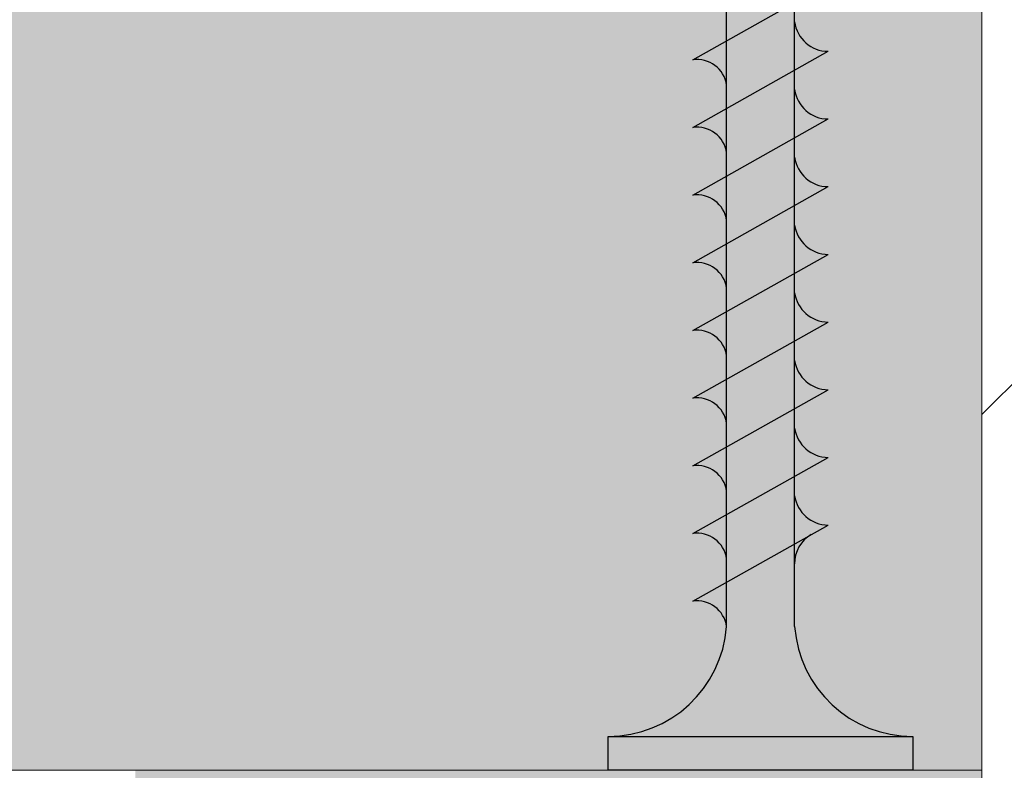
# Model space of a CAD drawing. Units: millimetres. Extents: x -6211 to 6001, y -1416 to 2089.
# Drawn here: x 4553 to 4582, y 1582 to 1605 of the extents above; entities that cross this region are included whole.
import ezdxf

# ---------------------------------------------------------------- set-up
doc = ezdxf.new("R2010")
doc.units = ezdxf.units.MM
for name, color, linetype in [('Auxiliares', 1, 'Continuous'), ('Cotas', 3, 'Continuous'), ('Placas', 2, 'Continuous')]:
    doc.layers.add(name, color=color, linetype=linetype)

# ---------------------------------------------------------------- blocks, each defined once
blk = doc.blocks.new('TTPC70')
h = blk.add_hatch(color=254)
edge = h.paths.add_edge_path()
edge.add_ellipse((70.17791875553053, 4.64363290870233), major_axis=(-4.647084435927903, 1.131822784207904e-09), ratio=0.9999825457591462, start_angle=62.96248166435339, end_angle=87.8176764688809, ccw=False)
edge.add_line((68.06547569163013, 0.5045049842005653), (66.56438184663352, 0.5847114955124653))
edge.add_line((66.56438184663352, 0.5847114955124653), (66.89328780366304, -2.842170943040401e-14))
edge.add_line((66.89328780366304, -2.842170943040401e-14), (70.00095999999917, -5.684341886080801e-14))
edge = h.paths.add_edge_path()
edge.add_ellipse((70.17791875553053, -4.64363290870233), major_axis=(0.6137114863446771, 4.621990510085979), ratio=0.9002086078641724, start_angle=370.8020706700316, end_angle=396.54848549813863, ccw=False)
edge.add_line((70.00095999999871, 0), (66.89328780366327, -2.842170943040401e-14))
edge.add_line((66.89328780366327, -2.842170943040401e-14), (67.27037938598141, -0.6703733341707334))
edge.add_line((67.27037938598141, -0.6703733341707334), (68.10191458880263, -0.6083542288304784))
edge.add_ellipse((68.19320412119669, -1.216921044215951), major_axis=(0.6153862822100108, 2.774703581693511e-09), ratio=0.9999825457589933, start_angle=89.99999974166468, end_angle=98.53103391187199, ccw=False)
edge = h.paths.add_edge_path()
edge.add_ellipse((68.19320412119669, -1.216921044215951), major_axis=(0.6153862822100108, 2.774703581693511e-09), ratio=0.9999825457589933, start_angle=98.53103391187199, end_angle=179.9999997416556, ccw=False)
edge.add_line((68.10191458880422, -0.6083542288304784), (67.27037938598141, -0.6703733341706481))
edge.add_line((67.27037938598141, -0.6703733341706481), (67.57781783898668, -1.216921044215695))
edge = h.paths.add_edge_path()
edge.add_line((66.89328780366327, 0), (64.88540281807718, 0))
edge.add_line((64.88540281807718, 0), (65.3433416381663, -0.8140992482037177))
edge.add_line((65.3433416381663, -0.8140992482037177), (66.43886258524276, -0.7323910670124292))
edge.add_ellipse((66.50282216106439, -1.488980537727571), major_axis=(0.5734898577415514, 0.5177626373035583), ratio=0.9731351490782136, start_angle=49.35688377238449, end_angle=53.504421495555675, ccw=False)
edge.add_line((66.49404785520164, -0.7282751365514457), (67.27037938598141, -0.6703733341707618))
edge.add_line((67.27037938598141, -0.6703733341707618), (66.89328780366327, 0))
h.paths.add_polyline_path([(66.56438184663352, 0.5847114955124084), (64.49427770976286, 0.6953213893735892), (64.88540281807741, 0), (66.89328780366304, 0)])
edge = h.paths.add_edge_path()
edge.add_ellipse((65.65473570708082, 1.167659177583573), major_axis=(0.5439297664998042, 3.13547555708526e-09), ratio=0.9999825457590825, start_angle=-81.86989797611528, end_angle=8.130102023870904, ccw=False)
edge.add_line((65.73165899235687, 0.6292055791127495), (66.56438184663375, 0.58471149551238))
edge.add_line((66.56438184663375, 0.58471149551238), (66.1931987040141, 1.244581120222165))
edge = h.paths.add_edge_path()
edge.add_ellipse((66.50282216106439, -1.488980537727571), major_axis=(0.5734898577415514, 0.5177626373035583), ratio=0.9731351490782136, start_angle=53.504421495555675, end_angle=139.3568837723786, ccw=False)
edge.add_line((66.43886258524572, -0.7323910670122586), (65.3433416381663, -0.8140992482037461))
edge.add_line((65.3433416381663, -0.8140992482037461), (65.7394863925449, -1.518344297043853))
edge = h.paths.add_edge_path()
edge.add_line((64.88540281807718, 0), (62.95400342508128, 0))
edge.add_line((62.95400342508128, 0), (63.48970980012336, -0.9523502661225507))
edge.add_line((63.48970980012336, -0.9523502661225507), (64.8201025262972, -0.8531244409877274))
edge.add_ellipse((64.87984705233134, -1.757657994679704), major_axis=(0.684321361543664, 0.624300610034328), ratio=0.9656956114420745, start_angle=49.456753771195, end_angle=52.37612957364189, ccw=False)
edge.add_line((64.86652966081306, -0.8496617260768744), (65.3433416381663, -0.8140992482038882))
edge.add_line((65.3433416381663, -0.8140992482038882), (64.88540281807718, 0))
h.paths.add_polyline_path([(64.49427770976263, 0.6953213893736745), (63.47111123815398, 0.7499912645800748), (62.49467912440446, 0.8165622818126508), (62.95400342508128, 0), (64.88540281807718, 2.842170943040401e-14)])
edge = h.paths.add_edge_path()
edge.add_ellipse((63.37659560672182, 1.411589136720295), major_axis=(0.6683264391433558, 6.590370998225361e-10), ratio=0.999982545759297, start_angle=-81.86989770236772, end_angle=8.130102297651774, ccw=False)
edge.add_line((63.47111123815444, 0.7499912645799895), (64.49427770976263, 0.6953213893736461))
edge.add_line((64.49427770976263, 0.6953213893736461), (64.03820502675217, 1.506103118455258))
edge = h.paths.add_edge_path()
edge.add_ellipse((64.87984705233134, -1.757657994679704), major_axis=(0.684321361543664, 0.624300610034328), ratio=0.9656956114420745, start_angle=52.37612957364189, end_angle=139.4567537711988, ccw=False)
edge.add_line((64.82010252629743, -0.8531244409880685), (63.48970980012336, -0.9523502661225507))
edge.add_line((63.48970980012336, -0.9523502661225507), (63.96793262450751, -1.802509336999066))
edge = h.paths.add_edge_path()
edge.add_ellipse((62.85083520000012, -2), major_axis=(1.000017454545514, 1.380375099287269e-09), ratio=0.999982545759142, start_angle=90.02384607206102, end_angle=179.9999999209103, ccw=False)
edge.add_line((62.8504189988962, -1.000000086608679), (61.28849080674991, -1.000325113395775))
edge.add_line((61.28849080674991, -1.000325113395775), (61.85081774545461, -1.999999999999915))
edge = h.paths.add_edge_path()
edge.add_ellipse((61.15235207386377, 1.688749607461432), major_axis=(-0.7963664401347454, 9.629844431743294e-10), ratio=0.9999825457593134, start_angle=98.13010242344518, end_angle=188.1301024234369, ccw=False)
edge.add_line((61.2649752958896, 0.9004008135511015), (62.49467912440468, 0.8165622818125655))
edge.add_line((62.49467912440468, 0.8165622818125655), (61.94071462804413, 1.801370863734348))
h.paths.add_polyline_path([(62.49467912440423, 0.8165622818126224), (61.26497529589028, 0.9004008135510162), (60.19447108519262, 0.944564888867859), (60.72579810909087, 0), (62.95400342508128, 0)])
h.paths.add_polyline_path([(60.72579810909087, -2.842170943040401e-14), (58.67576232727242, 0), (59.23869496280508, -1.000751662170984), (61.28849080674991, -1.000325113395718)])
edge = h.paths.add_edge_path()
edge.add_ellipse((60.80079941818167, -2), major_axis=(1.000017454545514, 2.532723667535402e-09), ratio=0.999982545759142, start_angle=91.68560843186128, end_angle=179.9999998548856, ccw=False)
edge.add_line((60.77138372876402, -1.000432719912482), (59.23869496280531, -1.000751662170984))
edge.add_line((59.23869496280531, -1.000751662170984), (59.80078196363638, -2.000000000000057))
h.paths.add_polyline_path([(60.19447108519307, 0.9445648888678306), (58.85076538181806, 1), (58.11325250909067, 1), (58.67576232727242, -2.842170943040401e-14), (60.72579810909087, 0)])
edge = h.paths.add_edge_path()
edge.add_ellipse((58.72576320000007, 1.875), major_axis=(0.8838989042675225, 3.74689140620995e-10), ratio=0.9999825457591844, start_angle=-81.86989767012938, end_angle=8.130102329867611, ccw=False)
edge.add_line((58.85076538181829, 0.9999999999999716), (60.19447108519284, 0.944564888867859))
edge.add_line((60.19447108519284, 0.944564888867859), (59.60077847272714, 1.999999999999972))
h.paths.add_polyline_path([(58.11325250909067, 1), (56.06321672727267, 1), (56.62572654545465, -2.842170943040401e-14), (58.6757623272722, 0)])
edge = h.paths.add_edge_path()
edge.add_ellipse((56.67572741818162, 1.875), major_axis=(0.8838989042674669, 1.132052305743842e-08), ratio=0.9999825457593103, start_angle=-81.86989837964347, end_angle=8.130101620327707, ccw=False)
edge.add_line((56.80072959999984, 1), (58.11325250909044, 1))
edge.add_line((58.11325250909044, 1), (57.55074269090892, 1.999999999999659))
edge = h.paths.add_edge_path()
edge.add_ellipse((58.75076363636344, -2), major_axis=(1.000017454545286, 5.229680991553795e-09), ratio=0.9999825457593694, start_angle=92.37892564360283, end_angle=179.9999997003614, ccw=False)
edge.add_line((58.70925474999694, -1.000861835130451), (57.1888991188614, -1.001178210946307))
edge.add_line((57.1888991188614, -1.001178210946307), (57.75074618181816, -2.000000000000171))
h.paths.add_polyline_path([(58.6757623272722, -2.842170943040401e-14), (56.62572654545465, 0), (57.1888991188614, -1.001178210946222), (59.23869496280554, -1.000751662171012)])
h.paths.add_polyline_path([(56.62572654545443, 0), (54.5756907636362, 0), (55.13910327491703, -1.001604759721488), (57.18889911886163, -1.001178210946279)])
edge = h.paths.add_edge_path()
edge.add_ellipse((56.70072785454545, -2), major_axis=(1.000017454545514, 1.380375099287269e-09), ratio=0.999982545759142, start_angle=92.91098845792118, end_angle=179.9999999209103, ccw=False)
edge.add_line((56.64994248843914, -1.001290364208387), (55.13910327491703, -1.001604759721459))
edge.add_line((55.13910327491703, -1.001604759721459), (55.70071039999993, -2.000000000000085))
h.paths.add_polyline_path([(56.06321672727245, 1), (54.01318094545422, 1.000000000000028), (54.5756907636362, -2.842170943040401e-14), (56.62572654545443, 0)])
edge = h.paths.add_edge_path()
edge.add_ellipse((54.6256916363634, 1.875), major_axis=(0.8838989042676794, 1.462669305253027e-08), ratio=0.9999825457591212, start_angle=-81.86989859393822, end_angle=8.130101406012102, ccw=False)
edge.add_line((54.75069381818184, 1), (56.06321672727267, 1))
edge.add_line((56.06321672727267, 1), (55.50070690909092, 1.999999999999915))
edge = h.paths.add_edge_path()
edge.add_ellipse((52.5756558545454, 1.875), major_axis=(0.8838989042674669, 1.132052305743842e-08), ratio=0.9999825457593103, start_angle=-81.86989837964347, end_angle=8.130101620327707, ccw=False)
edge.add_line((52.70065803636362, 1), (54.01318094545445, 1.000000000000028))
edge.add_line((54.01318094545445, 1.000000000000028), (53.4506711272727, 1.999999999999659))
h.paths.add_polyline_path([(54.01318094545422, 1.000000000000028), (51.963145163636, 1.000000000000057), (52.52565498181798, -2.842170943040401e-14), (54.5756907636362, 0)])
h.paths.add_polyline_path([(54.5756907636362, -2.842170943040401e-14), (52.52565498181821, -2.842170943040401e-14), (53.08930743097312, -1.002031308496726), (55.13910327491703, -1.001604759721488)])
edge = h.paths.add_edge_path()
edge.add_ellipse((54.65069207272722, -2), major_axis=(1.000017454545286, 5.229680991553795e-09), ratio=0.9999825457593694, start_angle=93.35958721791741, end_angle=179.9999997003614, ccw=False)
edge.add_line((54.5920887803436, -1.001718589771144), (53.08930743097335, -1.002031308496754))
edge.add_line((53.08930743097335, -1.002031308496754), (53.65067461818194, -2.000000000000142))
h.paths.add_polyline_path([(52.52565498181798, -2.842170943040401e-14), (50.47561919999998, -2.842170943040401e-14), (51.03951158702876, -1.002457857271992), (53.08930743097289, -1.002031308496697)])
edge = h.paths.add_edge_path()
edge.add_ellipse((52.60065629090923, -2), major_axis=(1.000017454545514, 1.380375099287269e-09), ratio=0.999982545759142, start_angle=93.75485402858368, end_angle=179.9999999209103, ccw=False)
edge.add_line((52.53516748008792, -1.00214662130611), (51.03951158702921, -1.002457857271992))
edge.add_line((51.03951158702921, -1.002457857271992), (51.60063883636394, -1.999999999999744))
h.paths.add_polyline_path([(51.96314516363623, 1.000000000000028), (49.91310938181823, 1.000000000000057), (50.47561920000021, -2.842170943040401e-14), (52.52565498181821, -2.842170943040401e-14)])
edge = h.paths.add_edge_path()
edge.add_ellipse((50.52562007272741, 1.875), major_axis=(0.8838989042672781, 3.324597564727117e-09), ratio=0.9999825457594834, start_angle=-81.86989786134183, end_angle=8.130102138646123, ccw=False)
edge.add_line((50.65062225454585, 1), (51.96314516363645, 1))
edge.add_line((51.96314516363645, 1), (51.40063534545425, 2.000000000000142))
edge = h.paths.add_edge_path()
edge.add_ellipse((48.47558429090918, 1.875), major_axis=(-0.8838989042675268, 2.487690603031831e-10), ratio=0.9999825457591389, start_angle=98.1301023702685, end_angle=188.1301023702822, ccw=False)
edge.add_line((48.60058647272717, 1), (49.913109381818, 1))
edge.add_line((49.913109381818, 1), (49.35059956363625, 2.000000000000369))
h.paths.add_polyline_path([(49.91310938181846, 0.9999999999999716), (47.86307360000001, 0.9999999999999716), (48.42558341818176, 0), (50.47561920000021, 0)])
h.paths.add_polyline_path([(50.47561920000021, -2.842170943040401e-14), (48.42558341818153, 0), (48.98971574308439, -1.002884406047201), (51.03951158702876, -1.002457857271992)])
edge = h.paths.add_edge_path()
edge.add_ellipse((50.55062050909078, -2), major_axis=(1.000017454545514, 1.380375099287269e-09), ratio=0.999982545759142, start_angle=94.11224093180209, end_angle=179.9999999209103, ccw=False)
edge.add_line((50.47890871553886, -1.002574514971798), (48.98971574308439, -1.002884406047201))
edge.add_line((48.98971574308439, -1.002884406047201), (49.55060305454526, -2.000000000000284))
edge = h.paths.add_edge_path()
edge.add_ellipse((48.50058472727255, -2), major_axis=(1.000017454545286, 5.229680991553795e-09), ratio=0.9999825457593694, start_angle=94.44092726132038, end_angle=179.9999997003614, ccw=False)
edge.add_line((48.42315215183953, -1.003002304132877), (46.93991989914048, -1.003310954822467))
edge.add_line((46.93991989914048, -1.003310954822467), (47.50056727272704, -2))
h.paths.add_polyline_path([(48.42558341818153, 0), (46.37554763636354, 2.842170943040401e-14), (46.93991989914048, -1.003310954822496), (48.98971574308462, -1.002884406047258)])
h.paths.add_polyline_path([(47.86307359999955, 1), (45.81303781818156, 1), (46.37554763636354, -2.842170943040401e-14), (48.42558341818153, -2.842170943040401e-14)])
edge = h.paths.add_edge_path()
edge.add_ellipse((46.42554850909073, 1.875), major_axis=(0.8838989042674669, 1.132052305743842e-08), ratio=0.9999825457593103, start_angle=-81.86989837964347, end_angle=8.130101620327707, ccw=False)
edge.add_line((46.55055069090895, 1), (47.86307359999978, 1.000000000000028))
edge.add_line((47.86307359999978, 1.000000000000028), (47.30056378181803, 2.000000000000313))
edge = h.paths.add_edge_path()
edge.add_ellipse((44.37551272727273, 1.875), major_axis=(0.8838989042674481, 1.507202026158452e-08), ratio=0.9999825457593533, start_angle=-81.86989862281717, end_angle=8.130101377145024, ccw=False)
edge.add_line((44.50051490909073, 1), (45.81303781818178, 1))
edge.add_line((45.81303781818178, 1), (45.25052800000003, 1.999999999999886))
h.paths.add_polyline_path([(45.81303781818133, 1), (43.76300203636333, 1), (44.32551185454531, -2.842170943040401e-14), (46.37554763636354, -2.842170943040401e-14)])
h.paths.add_polyline_path([(46.37554763636354, 0), (44.32551185454531, 0), (44.89012405519611, -1.003737503597733), (46.9399198991407, -1.003310954822496)])
edge = h.paths.add_edge_path()
edge.add_ellipse((46.45054894545456, -2), major_axis=(1.000017454545514, 1.380375099287269e-09), ratio=0.999982545759142, start_angle=94.74689433005477, end_angle=179.9999999209103, ccw=False)
edge.add_line((46.36779331025332, -1.003430010530622), (44.89012405519634, -1.003737503597733))
edge.add_line((44.89012405519634, -1.003737503597733), (45.45053149090904, -2.000000000000171))
edge = h.paths.add_edge_path()
edge.add_ellipse((44.40051316363633, -2), major_axis=(1.000017454545286, 5.229680991553795e-09), ratio=0.9999825457593694, start_angle=95.03429529318367, end_angle=179.9999997003614, ccw=False)
edge.add_line((44.31275961159599, -1.003857649268355), (42.8403282112522, -1.004164052372971))
edge.add_line((42.8403282112522, -1.004164052372971), (43.40049570909105, -1.999999999999574))
h.paths.add_polyline_path([(44.32551185454531, -2.842170943040401e-14), (42.27547607272732, 0), (42.8403282112522, -1.004164052372971), (44.89012405519634, -1.003737503597705)])
h.paths.add_polyline_path([(43.76300203636333, 1), (41.71296625454556, 1), (42.27547607272754, -2.842170943040401e-14), (44.32551185454531, -2.842170943040401e-14)])
edge = h.paths.add_edge_path()
edge.add_ellipse((42.32547694545451, 1.875), major_axis=(0.8838989042675225, 3.74689140620995e-10), ratio=0.9999825457591844, start_angle=-81.86989767012938, end_angle=8.130102329867611, ccw=False)
edge.add_line((42.45047912727318, 0.9999999999999716), (43.76300203636333, 1))
edge.add_line((43.76300203636333, 1), (43.20049221818181, 1.999999999999943))
edge = h.paths.add_edge_path()
edge.add_ellipse((40.27544116363651, 1.875), major_axis=(-0.8838989042673008, 1.053428994796389e-09), ratio=0.9999825457593952, start_angle=98.13010242242899, end_angle=188.1301024224424, ccw=False)
edge.add_line((40.40044334545405, 1), (41.71296625454534, 1.000000000000028))
edge.add_line((41.71296625454534, 1.000000000000028), (41.15045643636381, 2.000000000000085))
h.paths.add_polyline_path([(41.71296625454534, 1), (39.66293047272711, 1), (40.22544029090909, -2.842170943040401e-14), (42.27547607272754, -5.684341886080801e-14)])
h.paths.add_polyline_path([(42.27547607272754, -2.842170943040401e-14), (40.22544029090886, 0), (40.79053236730783, -1.004590601148209), (42.84032821125243, -1.004164052372943)])
edge = h.paths.add_edge_path()
edge.add_ellipse((42.35047738181834, -2), major_axis=(1.000017454545746, 1.134567909057388e-08), ratio=0.9999825457589142, start_angle=95.30615488970068, end_angle=179.9999993499405, ccw=False)
edge.add_line((42.2579982056302, -1.004285231343772), (40.79053236730783, -1.004590601148237))
edge.add_line((40.79053236730783, -1.004590601148237), (41.35045992727282, -2.000000000000284))
edge = h.paths.add_edge_path()
edge.add_ellipse((40.30044159999989, -2), major_axis=(1.000017454545514, 1.380375099287269e-09), ratio=0.999982545759142, start_angle=95.56475729211951, end_angle=179.9999999209103, ccw=False)
edge.add_line((40.2034691903666, -1.004712765060248), (38.74073652336369, -1.005017149923503))
edge.add_line((38.74073652336369, -1.005017149923503), (39.3004241454546, -1.999999999999943))
h.paths.add_polyline_path([(40.22544029090886, -2.842170943040401e-14), (38.17540450909087, 0), (38.74073652336369, -1.005017149923447), (40.79053236730806, -1.004590601148209)])
h.paths.add_polyline_path([(39.66293047272711, 1), (37.61289469090889, 1), (38.17540450909087, -2.842170943040401e-14), (40.22544029090886, -2.842170943040401e-14)])
edge = h.paths.add_edge_path()
edge.add_ellipse((38.22540538181829, 1.875), major_axis=(0.8838989042674711, 1.069552938753027e-08), ratio=0.9999825457592653, start_angle=-81.86989833914589, end_angle=8.130101660841774, ccw=False)
edge.add_line((38.35040756363651, 1), (39.66293047272711, 1))
edge.add_line((39.66293047272711, 1), (39.10042065454559, 1.999999999999659))
edge = h.paths.add_edge_path()
edge.add_ellipse((36.17536959999984, 1.875), major_axis=(0.8838989042674669, 1.132052305743842e-08), ratio=0.9999825457593103, start_angle=-81.86989837964347, end_angle=8.130101620327707, ccw=False)
edge.add_line((36.30037178181806, 1), (37.61289469090889, 1))
edge.add_line((37.61289469090889, 1), (37.05038487272714, 2.000000000000171))
h.paths.add_polyline_path([(37.61289469090889, 0.9999999999999716), (35.56285890909066, 1), (36.12536872727287, -2.842170943040401e-14), (38.17540450909064, -2.842170943040401e-14)])
h.paths.add_polyline_path([(38.17540450909064, 2.842170943040401e-14), (36.12536872727264, 5.684341886080801e-14), (36.69094067941955, -1.005443698698741), (38.74073652336369, -1.005017149923532)])
edge = h.paths.add_edge_path()
edge.add_line((38.14914156258237, -1.005140256869311), (36.69094067941955, -1.005443698698713))
edge.add_line((36.69094067941955, -1.005443698698713), (37.25038836363638, -1.999999999999829))
edge.add_ellipse((38.25040581818166, -2), major_axis=(1.000017454545286, 5.229680991553795e-09), ratio=0.9999825457593694, start_angle=95.81187448510588, end_angle=179.9999997003614, ccw=False)
edge = h.paths.add_edge_path()
edge.add_ellipse((36.25037090909086, -2), major_axis=(1.000017454545514, 1.380375099287269e-09), ratio=0.999982545759142, start_angle=96.04324708205178, end_angle=179.9999999209103, ccw=False)
edge.add_line((36.14508996762038, -1.00555728657298), (34.69113985605941, -1.005859843845286))
edge.add_line((34.69113985605941, -1.005859843845286), (35.25035345454535, -2.000000000000426))
h.paths.add_polyline_path([(36.12536872727287, 0), (34.12533381818184, 0), (34.69113985605941, -1.005859843845286), (36.69094067941955, -1.005443698698713)])
h.paths.add_polyline_path([(35.56285890909089, 1), (33.56282399999986, 1), (34.12533381818184, -2.842170943040401e-14), (36.12536872727287, -5.684341886080801e-14)])
edge = h.paths.add_edge_path()
edge.add_ellipse((34.12533381818184, 1.875), major_axis=(0.8838989042672781, 3.324597564727117e-09), ratio=0.9999825457594834, start_angle=-81.86989786134183, end_angle=8.130102138646123, ccw=False)
edge.add_line((34.25033599999983, 1.000000000000028), (35.56285890909089, 1.000000000000028))
edge.add_line((35.56285890909089, 1.000000000000028), (35.00034909090914, 1.999999999999488))
edge = h.paths.add_edge_path()
edge.add_ellipse((32.12529890909082, 1.875), major_axis=(-0.8838989042675277, 5.620336838707903e-10), ratio=0.9999825457591734, start_angle=98.13010239058951, end_angle=188.1301023905885, ccw=False)
edge.add_line((32.25030109090926, 1), (33.56282400000009, 0.9999999999999716))
edge.add_line((33.56282400000009, 0.9999999999999716), (33.00031418181811, 1.999999999999744))
h.paths.add_polyline_path([(33.56282399999986, 1), (31.56278909090884, 0.9999999999999716), (32.12529890909059, 0), (34.12533381818162, 0)])
h.paths.add_polyline_path([(34.12533381818162, 0), (32.12529890909059, 0), (32.69133903269903, -1.00627598899186), (34.69113985605941, -1.005859843845286)])
edge = h.paths.add_edge_path()
edge.add_ellipse((34.25033600000006, -2), major_axis=(1.000017454545746, 1.134567909057388e-08), ratio=0.9999825457589142, start_angle=96.26609554425153, end_angle=179.9999993499405, ccw=False)
edge.add_line((34.14118796252683, -1.005974285148), (32.69133903269926, -1.006275988991888))
edge.add_line((32.69133903269926, -1.006275988991888), (33.25031854545409, -2.000000000000057))
edge = h.paths.add_edge_path()
edge.add_ellipse((32.25030109090903, -2), major_axis=(1.000017454545514, 2.532723667535402e-09), ratio=0.999982545759142, start_angle=96.48130261303879, end_angle=179.9999998548856, ccw=False)
edge.add_line((32.13742014365698, -1.006391255799741), (30.69153820933889, -1.006692134138461))
edge.add_line((30.69153820933889, -1.006692134138461), (31.25028363636352, -2.000000000000284))
h.paths.add_polyline_path([(32.12529890909059, -2.842170943040401e-14), (30.12526399999979, 0), (30.69153820933889, -1.006692134138461), (32.69133903269926, -1.006275988991888)])
h.paths.add_polyline_path([(31.56278909090884, 1), (29.56275418181804, 0.9999999999999716), (30.12526399999979, 0), (32.12529890909059, 0)])
edge = h.paths.add_edge_path()
edge.add_ellipse((30.12526400000002, 1.875), major_axis=(-0.8838989042672963, 1.13635320358792e-10), ratio=0.9999825457594059, start_angle=98.1301023615112, end_angle=188.1301023615223, ccw=False)
edge.add_line((30.25026618181801, 1), (31.56278909090884, 1))
edge.add_line((31.56278909090884, 1), (31.00027927272708, 1.999999999999602))
edge = h.paths.add_edge_path()
edge.add_ellipse((28.12522909090899, 1.875), major_axis=(0.8838989042674669, 1.132052305743842e-08), ratio=0.9999825457593103, start_angle=-81.86989837964347, end_angle=8.130101620327707, ccw=False)
edge.add_line((28.25023127272766, 0.9999999999999716), (29.56275418181804, 0.9999999999999716))
edge.add_line((29.56275418181804, 0.9999999999999716), (29.00024436363651, 1.999999999999574))
h.paths.add_polyline_path([(29.56275418181804, 1), (27.56271927272724, 1), (28.12522909090922, -2.842170943040401e-14), (30.12526399999979, 0)])
h.paths.add_polyline_path([(30.12526399999956, 0), (28.12522909090899, 0), (28.69173738597874, -1.007108279285035), (30.69153820933889, -1.006692134138461)])
edge = h.paths.add_edge_path()
edge.add_ellipse((30.25026618181801, -2), major_axis=(1.000017454545286, 5.229680991553795e-09), ratio=0.9999825457593694, start_angle=96.6896055018126, end_angle=179.9999997003614, ccw=False)
edge.add_line((30.13377358740263, -1.006808201217581), (28.6917373859792, -1.00710827928512))
edge.add_line((28.6917373859792, -1.00710827928512), (29.25024872727295, -1.999999999999886))
edge = h.paths.add_edge_path()
edge.add_ellipse((26.12519418181796, 1.875), major_axis=(0.8838989042676794, 1.462669305253027e-08), ratio=0.9999825457591212, start_angle=-81.86989859393822, end_angle=8.130101406012102, ccw=False)
edge.add_line((26.25019636363663, 1), (27.56271927272724, 1))
edge.add_line((27.56271927272724, 1), (27.00020945454571, 1.999999999999773))
h.paths.add_polyline_path([(27.56271927272724, 1), (25.56268436363621, 1), (26.12519418181819, -2.842170943040401e-14), (28.12522909090899, 0)])
h.paths.add_polyline_path([(28.12522909090899, 0), (26.12519418181819, 0), (26.69193656261859, -1.007524424431608), (28.6917373859792, -1.007108279285035)])
edge = h.paths.add_edge_path()
edge.add_ellipse((28.25023127272721, -2), major_axis=(1.000017454545514, 1.380375099287269e-09), ratio=0.999982545759142, start_angle=96.89163235492339, end_angle=179.9999999209103, ccw=False)
edge.add_line((28.13023732461761, -1.007225123684066), (26.69193656261859, -1.007524424431608))
edge.add_line((26.69193656261859, -1.007524424431608), (27.25021381818169, -2.000000000000114))
edge = h.paths.add_edge_path()
edge.add_ellipse((26.25019636363641, -2), major_axis=(1.000017454545514, 1.380375099287269e-09), ratio=0.999982545759142, start_angle=97.08792019914699, end_angle=179.9999999209103, ccw=False)
edge.add_line((26.12680195013854, -1.007642025156372), (24.69213573925867, -1.00794056957821))
edge.add_line((24.69213573925867, -1.00794056957821), (25.25017890909089, -1.999999999999858))
h.paths.add_polyline_path([(26.12519418181796, -2.842170943040401e-14), (24.12515927272716, 0), (24.69213573925845, -1.00794056957821), (26.69193656261882, -1.007524424431637)])
h.paths.add_polyline_path([(25.56268436363621, 1), (23.56264945454518, 1), (24.12515927272716, -2.842170943040401e-14), (26.12519418181819, 0)])
edge = h.paths.add_edge_path()
edge.add_ellipse((24.12515927272716, 1.875), major_axis=(0.8838989042675225, 3.74689140620995e-10), ratio=0.9999825457591844, start_angle=-81.86989767012938, end_angle=8.130102329867611, ccw=False)
edge.add_line((24.25016145454515, 0.9999999999999716), (25.56268436363644, 0.9999999999999716))
edge.add_line((25.56268436363644, 0.9999999999999716), (25.00017454545423, 1.999999999999261))
edge = h.paths.add_edge_path()
edge.add_ellipse((22.12512436363636, 1.875), major_axis=(-0.8838989042673008, 1.053428994796389e-09), ratio=0.9999825457593952, start_angle=98.13010242242899, end_angle=188.1301024224424, ccw=False)
edge.add_line((22.25012654545458, 1), (23.56264945454518, 1))
edge.add_line((23.56264945454518, 1), (23.00013963636366, 2.000000000000114))
h.paths.add_polyline_path([(23.56264945454518, 1), (22.25012654545435, 1), (21.56261454545438, 1), (22.12512436363636, -2.842170943040401e-14), (24.12515927272716, -2.842170943040401e-14)])
h.paths.add_polyline_path([(24.12515927272693, 0), (22.12512436363636, 0), (22.69233491589853, -1.008356714724783), (24.69213573925867, -1.007940569578182)])
edge = h.paths.add_edge_path()
edge.add_ellipse((24.25016145454538, -2), major_axis=(1.000017454545286, 5.229680991553795e-09), ratio=0.9999825457593694, start_angle=97.27893408606218, end_angle=179.9999997003614, ccw=False)
edge.add_line((24.12345932723883, -1.008058907327694), (22.69233491589853, -1.008356714724783))
edge.add_line((22.69233491589853, -1.008356714724783), (23.25014400000009, -2.000000000000227))
edge = h.paths.add_edge_path()
edge.add_ellipse((22.25012654545458, -2), major_axis=(1.000017454545286, 5.229680991553795e-09), ratio=0.9999825457593694, start_angle=97.46507995206412, end_angle=179.9999997003614, ccw=False)
edge.add_line((22.12020236023909, -1.008475771674597), (20.69253409253861, -1.008772859871385))
edge.add_line((20.69253409253861, -1.008772859871385), (21.25010909090929, -2.000000000000171))
h.paths.add_polyline_path([(22.12512436363636, 0), (20.12508945454556, 0), (20.69253409253838, -1.008772859871357), (22.69233491589875, -1.008356714724783)])
h.paths.add_polyline_path([(21.56261454545438, 1), (20.25009163636355, 1), (19.56257963636108, 1.000000000004235), (20.1250894545451, 0), (22.12512436363613, 0)])
edge = h.paths.add_edge_path()
edge.add_ellipse((20.12508945454533, 1.875), major_axis=(0.8838989042674575, 1.319243271644417e-08), ratio=0.9999825457593319, start_angle=-81.86989850098149, end_angle=8.130101498985198, ccw=False)
edge.add_line((20.25009163636332, 1.000000000000028), (21.56261454545438, 1))
edge.add_line((21.56261454545438, 1), (21.00010472727263, 1.999999999999716))
edge = h.paths.add_edge_path()
edge.add_ellipse((18.12505454545453, 1.875), major_axis=(0.8838989042674575, 1.319243271644417e-08), ratio=0.9999825457593319, start_angle=-81.86989850098149, end_angle=8.130101498985198, ccw=False)
edge.add_line((18.2500567273255, 1.000000000012363), (19.56257963636108, 1.000000000004292))
edge.add_line((19.56257963636108, 1.000000000004292), (19.00006981818183, 1.999999999999744))
h.paths.add_polyline_path([(19.56257963636085, 1.000000000004263), (17.56254472726368, 1.000000000016598), (18.12505454545476, 0), (20.12508945454533, 0)])
h.paths.add_polyline_path([(20.12508945454556, 0), (18.12505454545476, 0), (18.69256763567319, -1.008894550592458), (20.10774485209913, -1.008894550592458), (20.69253409253838, -1.008772859871357)])
edge = h.paths.add_edge_path()
edge.add_ellipse((20.25009163636378, -2), major_axis=(1.000017454545286, 5.229680991553795e-09), ratio=0.9999825457593694, start_angle=97.64671367494168, end_angle=179.9999997003614, ccw=False)
edge.add_line((20.1170159016483, -1.008894550592458), (18.69256763567319, -1.008894550592458))
edge.add_line((18.69256763567319, -1.008894550592458), (19.25007418181849, -1.999999999999829))
edge = h.paths.add_edge_path()
edge.add_line((18.1169755249955, -1.00889455059243), (16.69253272658216, -1.00889455059243))
edge.add_line((16.69253272658216, -1.00889455059243), (17.25003927272769, -2.000000000000085))
edge.add_ellipse((18.25005672727298, -2), major_axis=(1.000017454545286, 5.229680991553795e-09), ratio=0.9999825457593694, start_angle=97.6475451349965, end_angle=179.9999997003614, ccw=False)
h.paths.add_polyline_path([(18.12505454545453, 0), (16.12501963636396, 0), (16.69253272658216, -1.008894550592458), (18.69256763567319, -1.00889455059243)])
h.paths.add_polyline_path([(17.56254472726368, 1.000000000016598), (15.56250981816561, 1.000000000028962), (16.12501963636373, 0), (18.12505454545476, 0)])
edge = h.paths.add_edge_path()
edge.add_ellipse((16.12501963636373, 1.875), major_axis=(0.8838989042674575, 1.319243271644417e-08), ratio=0.9999825457593319, start_angle=-81.86989850098149, end_angle=8.130101498985198, ccw=False)
edge.add_line((16.25002181828768, 1.000000000024755), (17.56254472726323, 1.000000000016655))
edge.add_line((17.56254472726323, 1.000000000016655), (17.00003490909103, 2.000000000000142))
edge = h.paths.add_edge_path()
edge.add_ellipse((14.12498472727293, 1.875), major_axis=(0.8838989042674575, 1.319243271644417e-08), ratio=0.9999825457593319, start_angle=-81.86989850098149, end_angle=8.130101498985198, ccw=False)
edge.add_line((14.24998690925008, 1.00000000003709), (15.56250981816561, 1.000000000028962))
edge.add_line((15.56250981816561, 1.000000000028962), (15.00000000000023, 2.000000000000057))
h.paths.add_polyline_path([(15.56250981816606, 1.000000000028933), (13.56247490906844, 1.000000000041297), (14.12498472727361, -2.842170943040401e-14), (16.12501963636373, -2.842170943040401e-14)])
h.paths.add_polyline_path([(16.12501963636396, -2.842170943040401e-14), (14.12498472727407, -5.684341886080801e-14), (14.69249781749249, -1.008894550592458), (16.69253272658239, -1.008894550592458)])
edge = h.paths.add_edge_path()
edge.add_ellipse((16.25002181818218, -1.999999999998806), major_axis=(1.000017454545286, 5.229680991553795e-09), ratio=0.9999825457593694, start_angle=97.64754513550918, end_angle=179.9999997003614, ccw=False)
edge.add_line((16.11694061589583, -1.008894550592458), (14.69249781749227, -1.008894550592458))
edge.add_line((14.69249781749227, -1.008894550592458), (15.25000436363689, -1.999999999998352))
edge = h.paths.add_edge_path()
edge.add_ellipse((12.12494981818213, 1.875000000001194), major_axis=(0.8838989042674575, 1.319243271644417e-08), ratio=0.9999825457593319, start_angle=-81.86989850098149, end_angle=8.130101498985198, ccw=False)
edge.add_line((12.2499520002068, 1.000000000049425), (13.56247490906844, 1.000000000041325))
edge.add_line((13.56247490906844, 1.000000000041325), (12.99996509090943, 2.000000000001165))
h.paths.add_polyline_path([(13.56247490906844, 1.000000000041325), (11.56243999997082, 1.000000000053717), (12.12494981818281, 0), (14.12498472727384, 0)])
h.paths.add_polyline_path([(14.12498472727407, -2.842170943040401e-14), (12.12494981818304, -2.842170943040401e-14), (12.69246290840147, -1.008894550592487), (14.69249781749204, -1.008894550592487)])
edge = h.paths.add_edge_path()
edge.add_ellipse((14.24998690909138, -1.999999999998806), major_axis=(1.000017454545286, 5.229680991553795e-09), ratio=0.9999825457593694, start_angle=97.64754513550918, end_angle=179.9999997003614, ccw=False)
edge.add_line((14.1169057068048, -1.008894550592458), (12.69246290840147, -1.008894550592458))
edge.add_line((12.69246290840147, -1.008894550592458), (13.24996945454632, -1.99999999999892))
edge = h.paths.add_edge_path()
edge.add_ellipse((12.24995200000058, -1.999999999913626), major_axis=(1.000017454545286, 5.229680991553795e-09), ratio=0.9999825457593694, start_angle=97.6475451721816, end_angle=179.9999997003614, ccw=False)
edge.add_line((12.11687079707986, -1.008894550592458), (10.69242799935842, -1.008894550592458))
edge.add_line((10.69242799935842, -1.008894550592458), (11.24993454545529, -1.999999999913797))
h.paths.add_polyline_path([(12.12494981818304, -2.842170943040401e-14), (10.12491490914044, -5.684341886080801e-14), (10.69242799935842, -1.008894550592458), (12.69246290840147, -1.008894550592458)])
h.paths.add_polyline_path([(11.56243999997105, 1.000000000053632), (9.562405090921175, 1.000000000065967), (10.12491490913999, 0), (12.12494981818304, -2.842170943040401e-14)])
edge = h.paths.add_edge_path()
edge.add_ellipse((10.12491490909133, 1.875000000001194), major_axis=(0.8838989042674575, 1.319243271644417e-08), ratio=0.9999825457593319, start_angle=-81.86989850098149, end_angle=8.130101498985198, ccw=False)
edge.add_line((10.24991709116921, 1.000000000061789), (11.56243999997082, 1.000000000053689))
edge.add_line((11.56243999997082, 1.000000000053689), (10.99993018181885, 2.000000000001421))
edge = h.paths.add_edge_path()
edge.add_ellipse((8.12488000000053, 1.875000000086374), major_axis=(0.8838989042674575, 1.319243271644417e-08), ratio=0.9999825457593319, start_angle=-81.86989850098149, end_angle=8.130101498985198, ccw=False)
edge.add_line((8.24988218176668, 1.000000000074124), (9.562405090920947, 1.000000000066024))
edge.add_line((9.562405090920947, 1.000000000066024), (8.9998952727276, 2.000000000086374))
h.paths.add_polyline_path([(9.56240509092072, 1.000000000066052), (7.562370181827191, 1.000000000078387), (8.124880000053054, -2.842170943040401e-14), (10.12491490914022, -2.842170943040401e-14)])
h.paths.add_polyline_path([(10.12491490914044, -2.842170943040401e-14), (8.124880000053054, -5.684341886080801e-14), (8.692393090271253, -1.00889455059243), (10.69242799935864, -1.00889455059243)])
edge = h.paths.add_edge_path()
edge.add_ellipse((10.24991709090978, -1.999999999907175), major_axis=(1.000017454545286, 5.229680991553795e-09), ratio=0.9999825457593694, start_angle=97.647545174968, end_angle=179.9999997003614, ccw=False)
edge.add_line((10.11683588794108, -1.008894550592458), (8.69239309027148, -1.008894550592458))
edge.add_line((8.69239309027148, -1.008894550592458), (9.249899636364262, -1.999999999907288))
edge = h.paths.add_edge_path()
edge.add_ellipse((8.249882181818975, -1.999999999901178), major_axis=(1.000017454545286, 5.229680991553795e-09), ratio=0.9999825457593694, start_angle=97.64754517754437, end_angle=179.9999997003614, ccw=False)
edge.add_line((8.116800978805259, -1.008894550592458), (6.692358181184318, -1.008894550592487))
edge.add_line((6.692358181184318, -1.008894550592487), (7.249864727273689, -1.999999999901036))
h.paths.add_polyline_path([(8.124880000052826, 2.842170943040401e-14), (6.124845090965437, 5.684341886080801e-14), (6.692358181183636, -1.008894550592458), (8.69239309027148, -1.008894550592458)])
h.paths.add_polyline_path([(7.562370181827191, 1.00000000007833), (5.562335272732525, 1.000000000090722), (6.124845090965664, -2.842170943040401e-14), (8.124880000052826, -5.684341886080801e-14)])
edge = h.paths.add_edge_path()
edge.add_ellipse((6.12484509090973, 1.875000000092825), major_axis=(0.8838989042674575, 1.319243271644417e-08), ratio=0.9999825457593319, start_angle=-81.86989850098149, end_angle=8.130101498985198, ccw=False)
edge.add_line((6.249847272700208, 1.000000000086516), (7.562370181826964, 1.000000000078387))
edge.add_line((7.562370181826964, 1.000000000078387), (6.999860363637026, 2.000000000093422))
edge = h.paths.add_edge_path(flags=16)
edge.add_ellipse((4.12481018181893, 1.875000000098822), major_axis=(0.8838989042674575, 1.319243271644417e-08), ratio=0.9999825457593319, start_angle=-81.86989850098149, end_angle=8.130101498985198, ccw=False)
edge.add_line((4.24981236363692, 1.000000000098822), (5.562335272732753, 1.000000000090694))
edge.add_line((5.562335272732753, 1.000000000090694), (4.999825454546453, 2.000000000098424))
edge = h.paths.add_edge_path()
edge.add_line((5.562335272732525, 1.000000000090694), (4.249812363637375, 1.000000000098794))
edge.add_ellipse((4.500078545454471, 4.5), major_axis=(-1.067519243303686, 3.344285000665414), ratio=0.9967146613812834, start_angle=72.35109861573301, end_angle=158.1415257223221, ccw=False)
edge.add_line((1.000017454545514, 4.500000000004349), (1.000017454545514, 0))
edge.add_line((1.000017454545514, 0), (6.124845090965437, 0))
edge.add_line((6.124845090965437, 0), (5.562335272732525, 1.000000000090694))
edge = h.paths.add_edge_path()
edge.add_line((6.124845090965664, -2.842170943040401e-14), (1.000017454545514, -2.842170943040401e-14))
edge.add_line((1.000017454545514, -2.842170943040401e-14), (1.000017454545286, -4.500000000002558))
edge.add_ellipse((4.500078545454471, -4.5), major_axis=(-3.500061090908958, 5.286590102129991e-10), ratio=0.9999825457592275, start_angle=-85.91438321137332, end_angle=8.654183147882577e-09, ccw=False)
edge.add_line((4.250709517949645, -1.008894550592458), (6.097905505169365, -1.008894550592487))
edge.add_ellipse((6.108911026400619, -2.006694339232951), major_axis=(0.4928756174702213, 0.8701048996465898), ratio=0.9915872047596171, start_angle=28.27269276249058, end_angle=30.372273873411075, ccw=False)
edge.add_line((6.134314123605236, -1.008894550592458), (6.69235818118409, -1.008894550592487))
edge.add_line((6.69235818118409, -1.008894550592487), (6.124845090965664, -2.842170943040401e-14))
edge = h.paths.add_edge_path()
edge.add_line((6.69235818118409, -1.008894550592458), (6.134314123602962, -1.008894550592487))
edge.add_ellipse((6.108911026400619, -2.006694339232951), major_axis=(0.4928756174702213, 0.8701048996465898), ratio=0.9915872047596171, start_angle=-30.269972583802485, end_angle=28.27269276249058, ccw=False)
edge.add_line((6.969496255248487, -1.501575860512531), (6.69235818118409, -1.008894550592458))
h.paths.add_polyline_path([(1.000017454545286, 4.5), (-2.273736754432321e-13, 4.5), (-2.273736754432321e-13, 0), (1.000017454545514, 0)])
h.paths.add_polyline_path([(1.000017454545514, 0), (0, 0), (-2.273736754432321e-13, -4.500000000000028), (1.000017454545514, -4.500000000000028)])
for p, q in [((0, 4.5), (1.000017454545514, 4.5)), ((0, -4.5), (0, 4.5)), ((1.000017454545514, 4.5), (1.000017454545514, -4.5)), ((4.999825454546226, 2.000000000098822), (7.249864727273689, -1.999999999901178)), ((6.999860363637026, 2.000000000092825), (9.24989963636449, -1.999999999907175)), ((8.999895272727827, 2.000000000086374), (11.24993454545529, -1.999999999913626)), ((10.99993018181863, 2.000000000001194), (13.24996945454609, -1.999999999998806)), ((12.99996509090943, 2.000000000001194), (15.25000436363689, -1.999999999998806)), ((15.00000000000023, 2), (17.25003927272769, -2)), ((17.00003490909103, 2), (19.25007418181849, -2)), ((19.00006981818183, 2), (21.25010909090929, -2)), ((21.00010472727263, 2), (23.25014400000009, -2)), ((4.250709517949872, -1.008894550592458), (20.10774485209913, -1.008894550592458)), ((1.000017454545514, -4.5), (0, -4.5))]:
    blk.add_line(p, q)
for points in [[(4.249812363637147, 1.000000000098822), (20.25009163636355, 1), (22.25012654545435, 1), (58.85076538181829, 1), (61.2649752958896, 0.900400813551073), (63.47111123815444, 0.7499912645799895), (68.06547569163035, 0.5045049842005085)], [(20.10774485209913, -1.008894550592458), (62.85083520000012, -1), (68.19320412119669, -0.6015455031064221)]]:
    blk.add_lwpolyline(points)
for centre, major_axis, ratio, start_param, end_param in [((4.500078545454471, 4.5), (-1.067519243303686, 3.344285000665414), 0.9967146613812833, 1.262764888279653, 2.760090307981825), ((4.12481018181893, 1.875000000098822), (0.8838989042674575, 1.319243271644417e-08), 0.9999825457593319, -1.428899287115698, 0.1418970396786183), ((6.12484509090973, 1.875000000092825), (0.8838989042674575, 1.319243271644417e-08), 0.9999825457593319, -1.428899287115698, 0.1418970396786183), ((8.12488000000053, 1.875000000086374), (0.8838989042674575, 1.319243271644417e-08), 0.9999825457593319, -1.428899287115698, 0.1418970396786183), ((10.12491490909133, 1.875000000001194), (0.8838989042674575, 1.319243271644417e-08), 0.9999825457593319, -1.428899287115698, 0.1418970396786183), ((12.12494981818213, 1.875000000001194), (0.8838989042674575, 1.319243271644417e-08), 0.9999825457593319, -1.428899287115698, 0.1418970396786183), ((14.12498472727293, 1.875), (0.8838989042674575, 1.319243271644417e-08), 0.9999825457593319, -1.428899287115698, 0.1418970396786183), ((16.12501963636373, 1.875), (0.8838989042674575, 1.319243271644417e-08), 0.9999825457593319, -1.428899287115698, 0.1418970396786183), ((18.12505454545453, 1.875), (0.8838989042674575, 1.319243271644417e-08), 0.9999825457593319, -1.428899287115698, 0.1418970396786183), ((20.12508945454533, 1.875), (0.8838989042674575, 1.319243271644417e-08), 0.9999825457593319, -1.428899287115698, 0.1418970396786183), ((4.500078545454471, -4.5), (-3.500061090908958, 5.286590102129991e-10), 0.9999825457592275, -1.499488861858603, 1.510451763664378e-10), ((6.108911026400619, -2.006694339232951), (0.4928756174702213, 0.8701048996465898), 0.991587204759617, -0.5283106860757694, 0.5300961804084752), ((8.249882181818975, -1.999999999901178), (1.000017454545286, 5.229680991553795e-09), 0.9999825457593694, 1.70427116983806, 3.141592648360112), ((10.24991709090978, -1.999999999907175), (1.000017454545286, 5.229680991553795e-09), 0.9999825457593694, 1.704271169793094, 3.141592648360112), ((12.24995200000058, -1.999999999913626), (1.000017454545286, 5.229680991553795e-09), 0.9999825457593694, 1.704271169744462, 3.141592648360112), ((14.24998690909138, -1.999999999998806), (1.000017454545286, 5.229680991553795e-09), 0.9999825457593694, 1.704271169104407, 3.141592648360112), ((16.25002181818218, -1.999999999998806), (1.000017454545286, 5.229680991553795e-09), 0.9999825457593694, 1.704271169104407, 3.141592648360112), ((18.25005672727298, -2), (1.000017454545286, 5.229680991553795e-09), 0.9999825457593694, 1.70427116909546, 3.141592648360112), ((20.25009163636378, -2), (1.000017454545286, 5.229680991553795e-09), 0.9999825457593694, 1.704256657379905, 3.141592648360112), ((22.25012654545458, -2), (1.000017454545286, 5.229680991553795e-09), 0.9999825457593694, 1.701086550883036, 3.141592648360112)]:
    blk.add_ellipse(centre, major_axis=major_axis, ratio=ratio, start_param=start_param, end_param=end_param)

msp = doc.modelspace()

# ---------------------------------------------------------------- hatches: boundary and pattern name
at = {"layer": 'Auxiliares', "lineweight": 0}
h = msp.add_hatch(dxfattribs=at)
h.set_pattern_fill('ANSI31', color=256, scale=5, style=0)
h.set_pattern_definition([(45, (4486.772150574926, 1274.085916606932), (-11.22532015133644, 11.22532015133644), [])])
h.paths.add_polyline_path([(4647.316702328392, 1418.960502534975), (4647.316702328394, 2088.879646497223), (4581.121720496069, 2088.879646497222), (4581.121720496069, 1418.960502534975)])
at = {"layer": 'Cotas', "lineweight": 0}
msp.add_hatch(color=255, dxfattribs=at).paths.add_polyline_path([(4581.115277770128, 1582.427668598303), (4556.115277770128, 1582.427668598304), (4556.115277770129, 1482.427668598304), (4581.115277770128, 1482.427668598303)])
at = {"layer": 'Placas', "lineweight": 0}
msp.add_hatch(color=230, dxfattribs=at).paths.add_polyline_path([(4581.121720496069, 1607.427668598304), (4427.203738889904, 1607.427668598304), (3581.121720496069, 1607.427668598304), (3581.121720496069, 1582.427668598304), (4581.121720496069, 1582.427668598304)])

# ---------------------------------------------------------------- linework, layer by layer
at = {"lineweight": 0}
msp.add_line((4581.121720496069, 1418.960502534975), (4581.121720496069, 2088.879646497223), dxfattribs=at)
at = {"layer": 'Placas', "lineweight": 0}
msp.add_lwpolyline([(4427.203738889904, 1607.427668598304), (3581.121720496069, 1607.427668598304), (3581.121720496069, 1582.427668598304), (4581.121720496069, 1582.427668598304), (4581.121720496069, 1607.427668598304)], close=True, dxfattribs=at)

# ---------------------------------------------------------------- block references
at = {"layer": 'Auxiliares', "lineweight": 0, "rotation": 90}
msp.add_blockref('TTPC70', (4574.579953916, 1582.427668598304), dxfattribs=at)

doc.saveas('drawing.dxf')
